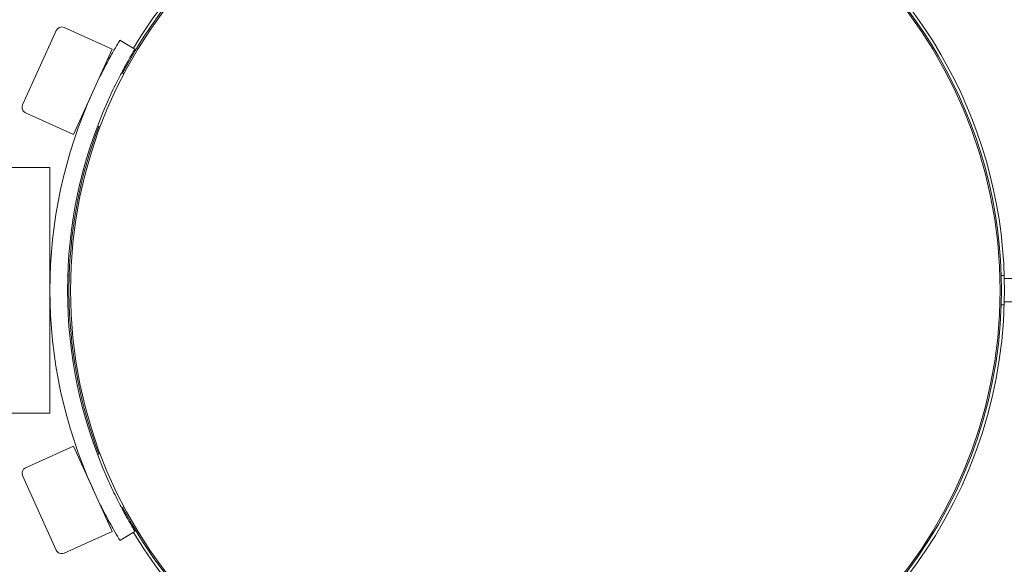
# Model space of a CAD drawing. Units: millimetres. Extents: x 134 to 449, y 77 to 385.
# Drawn here: x 351 to 357, y 181 to 184 of the extents above; entities that cross this region are included whole.
import ezdxf

# ---------------------------------------------------------------- set-up
doc = ezdxf.new("R2010")
doc.units = ezdxf.units.MM
doc.styles.add('SLDTEXTSTYLE2', font='TXT', dxfattribs={"width": 0.605})
doc.dimstyles.new('SLDDIMSTYLE0', dxfattribs={"dimtxt": 3.5, "dimasz": 3.5, "dimexe": 0, "dimexo": 0.0625, "dimgap": 0.875, "dimtad": 2, "dimdec": 1, "dimlfac": 30, "dimrnd": 1e-09, "dimzin": 12, "dimdsep": 46, "dimtxsty": 'SLDTEXTSTYLE2', "dimsah": 1, "dimcen": 0.09, "dimadec": 0, "dimazin": 3, "dimtfac": 1, "dimtdec": 3, "dimtofl": 0, "dimtmove": 0, "dimatfit": 3, "dimfxl": 1, "dimfrac": 2, "dimtolj": 1, "dimtzin": 12, "dimarcsym": 0})

# ---------------------------------------------------------------- blocks, each defined once
blk = doc.blocks.new('_D_4')
at = {"color": 7, "linetype": 'Continuous', "lineweight": 0, "transparency": 16777216}
for p, q in [((228.2237, 182.2523), (228.2237, 87.0709)), ((357.5904, 182.2523), (357.5904, 87.0709)), ((357.5904, 88.0709), (228.2237, 88.0709))]:
    blk.add_line(p, q, dxfattribs=at)
at = {"color": 7, "linetype": 'Continuous', "lineweight": 18, "transparency": 16777216}
for points in [[(228.2237, 88.0709), (231.7237, 87.5325), (231.7237, 88.6094)], [(357.5904, 88.0709), (354.0904, 88.6094), (354.0904, 87.5325)]]:
    blk.add_solid(points, dxfattribs=at)
at = {"color": 7, "linetype": 'Continuous', "lineweight": 18, "transparency": 16777216, "insert": (287.1687, 92.5827), "char_height": 3.5, "attachment_point": 1, "style": 'SLDTEXTSTYLE2'}
blk.add_mtext('3881', dxfattribs=at)
blk = doc.blocks.new('_D_6')
at = {"color": 7, "linetype": 'Continuous', "lineweight": 0, "transparency": 16777216}
for p, q in [((354.1504, 308.179), (449.3251, 308.179)), ((448.3251, 178.8123), (448.3251, 308.179)), ((354.1504, 178.8123), (449.3251, 178.8123))]:
    blk.add_line(p, q, dxfattribs=at)
at = {"color": 7, "linetype": 'Continuous', "lineweight": 18, "transparency": 16777216}
for points in [[(448.3251, 308.179), (447.7866, 304.679), (448.8635, 304.679)], [(448.3251, 178.8123), (448.8635, 182.3123), (447.7866, 182.3123)]]:
    blk.add_solid(points, dxfattribs=at)
at = {"color": 7, "linetype": 'Continuous', "lineweight": 18, "transparency": 16777216, "insert": (443.8133, 255.7858), "char_height": 3.5, "attachment_point": 1, "rotation": 90, "style": 'SLDTEXTSTYLE2'}
blk.add_mtext('3881', dxfattribs=at)

msp = doc.modelspace()

# ---------------------------------------------------------------- linework, layer by layer
at = {"color": 7, "linetype": 'Continuous', "lineweight": 18}
for p, q in [((350.9844, 183.5522), (351.1699, 183.9631)), ((351.1699, 183.9631), (351.1765, 183.9775)), ((351.494, 183.8707), (351.2206, 183.9942)), ((351.5395, 183.9224), (351.6249, 183.8705)), ((351.2744, 183.3846), (351.494, 183.8707)), ((351.5622, 183.7301), (351.5487, 183.7362)), ((351.001, 183.5081), (351.2744, 183.3846)), ((351.3156, 183.4758), (351.3202, 183.4737)), ((351.3026, 183.4268), (351.3028, 183.4267)), ((351.4115, 183.4324), (351.4257, 183.426)), ((351.1404, 183.1957), (234.6737, 183.1957)), ((351.1404, 183.1957), (351.1404, 181.7957)), ((351.25, 182.579), (351.2434, 182.579)), ((356.5641, 182.579), (356.5797, 182.579)), ((356.5812, 182.5623), (356.6647, 182.5623)), ((356.5641, 182.4123), (356.5804, 182.4123)), ((356.5812, 182.429), (356.6647, 182.429)), ((234.6737, 181.7957), (351.1404, 181.7957)), ((351.2744, 181.6067), (351.001, 181.4832)), ((351.4865, 181.1372), (351.2744, 181.6067)), ((351.4257, 181.5653), (351.4115, 181.5589)), ((351.3202, 181.5177), (351.3156, 181.5156)), ((351.1765, 181.0138), (350.9844, 181.4391)), ((351.5491, 181.2553), (351.5622, 181.2612)), ((351.2206, 180.9972), (351.494, 181.1207)), ((351.494, 181.1207), (351.4865, 181.1372)), ((351.6249, 181.1208), (351.5395, 181.0689))]:
    msp.add_line(p, q, dxfattribs=at)
at = {"color": 7, "linetype": 'Continuous', "lineweight": 18, "flags": 128}
for points in [[(351.25, 182.579), (351.2487, 182.4957), (351.2501, 182.4109)], [(356.5642, 182.415), (356.5654, 182.4957), (356.5641, 182.5805)], [(356.5812, 182.429), (356.5821, 182.4957), (356.5812, 182.5623)]]:
    msp.add_lwpolyline(points, dxfattribs=at)
at = {"color": 7, "linetype": 'Continuous', "lineweight": 18}
msp.add_circle((353.9071, 182.4957), 2.65, dxfattribs=at)
for centre, radius, start, end in [((353.9071, 182.4957), 2.6583, 117.7537, 152.2463), ((353.9071, 182.4957), 2.6583, 1.7964, 62.1832), ((353.9071, 182.4957), 2.675, 121.067, 148.933), ((353.9071, 182.4957), 2.675, 1.4281, 58.933), ((351.2068, 183.9638), 0.0333, 65.6927, 155.6927), ((353.8904, 182.4957), 2.75, 155.7098, 204.2902), ((353.8904, 182.4957), 2.65, 155.9739, 204.0261), ((351.0147, 183.5385), 0.0333, 155.6927, 245.6927), ((353.9071, 182.4957), 2.6583, 159.4354, 178.2036), ((353.9071, 182.4957), 2.6583, 181.7964, 200.5646), ((353.9071, 182.4957), 2.6583, 207.7538, 358.2036), ((353.9071, 182.4957), 2.675, 211.067, 358.5719), ((351.0147, 181.4528), 0.0333, 114.3073, 204.3073), ((351.2068, 181.0275), 0.0333, 204.3073, 294.3073)]:
    msp.add_arc(centre, radius, start, end, dxfattribs=at)
for points, knots in [([(351.3839, 183.6269), (351.3997, 183.6609), (351.4313, 183.7288), (351.4782, 183.817), (351.5155, 183.8827), (351.5364, 183.9174), (351.5386, 183.9209), (351.5395, 183.9224)], [0, 0, 0, 0, 0.21425, 0.428545, 0.642023, 0.855859, 1, 1, 1, 1]), ([(351.6249, 183.8705), (351.623, 183.8674), (351.6192, 183.8611), (351.5899, 183.8117), (351.5489, 183.7378), (351.5062, 183.654), (351.4804, 183.5974), (351.47, 183.5746)], [0, 0, 0, 0, 0.214323, 0.42865, 0.642825, 0.856412, 1, 1, 1, 1]), ([(351.47, 181.4167), (351.4857, 181.3827), (351.5171, 181.3147), (351.5637, 181.2263), (351.601, 181.1606), (351.6219, 181.1259), (351.6241, 181.1223), (351.6249, 181.1208)], [0, 0, 0, 0, 0.214216, 0.42848, 0.641865, 0.855634, 1, 1, 1, 1]), ([(351.5395, 181.0689), (351.5375, 181.0721), (351.5337, 181.0784), (351.5044, 181.1278), (351.4633, 181.2016), (351.4204, 181.2852), (351.3943, 181.3417), (351.3839, 181.3644)], [0, 0, 0, 0, 0.21435, 0.428703, 0.642915, 0.85658, 1, 1, 1, 1])]:
    msp.add_open_spline(points, degree=3, knots=knots, dxfattribs=at)

# ---------------------------------------------------------------- dimensions: what is measured, and where the dimension line sits
for base, p1, p2, angle, picture, middle in [((448.3251, 308.179), (354.1404, 178.8123), (354.1404, 308.179), 90, '_D_6', (448.3251, 261.1331)), ((228.2237, 88.0709), (357.5904, 182.2623), (228.2237, 182.2623), 0, '_D_4', (292.5159, 88.0709))]:
    dim = msp.add_linear_dim(base=base, p1=p1, p2=p2, angle=angle, dimstyle='SLDDIMSTYLE0', dxfattribs=at)
    dim.commit()
    dim.dimension.update_dxf_attribs({"geometry": picture, "text_midpoint": middle, "dimtype": 160})

doc.saveas('drawing.dxf')
